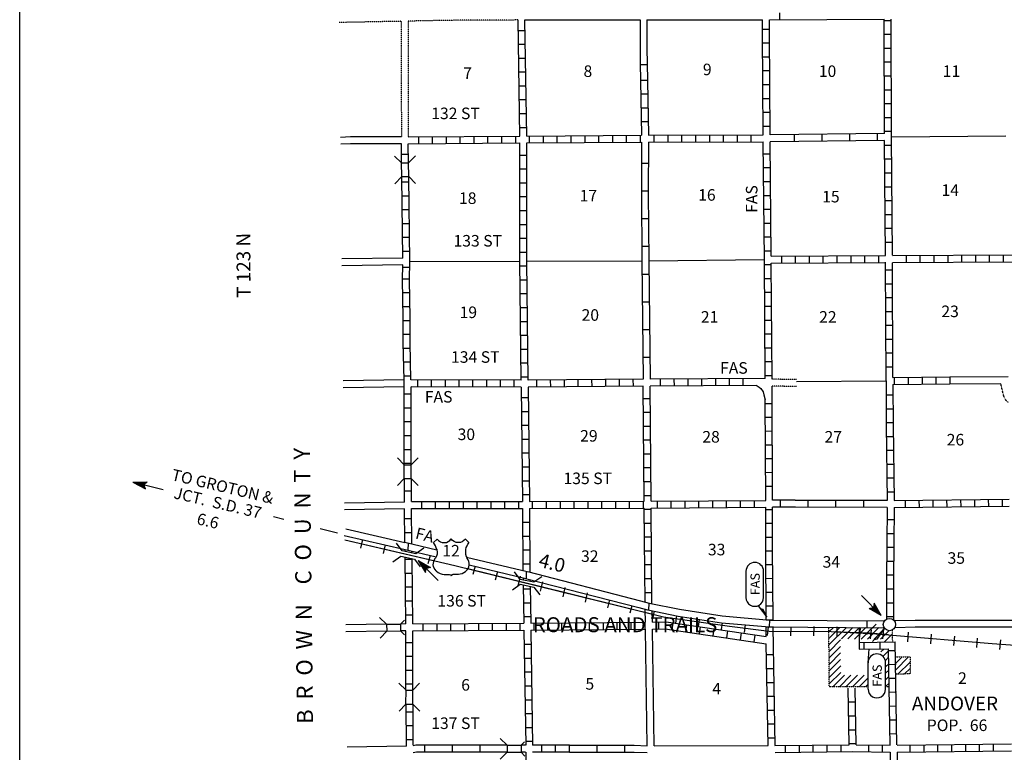
# Model space of a CAD drawing. Extents: x 1805694 to 2204403, y 16392469 to 16767764.
# Drawn here: x 1885490 to 1928118, y 16495538 to 16527264 of the extents above; entities that cross this region are included whole.
import ezdxf
from ezdxf.enums import TextEntityAlignment as Align

# ---------------------------------------------------------------- set-up
doc = ezdxf.new("R2010")
doc.units = 0
doc.header["$MEASUREMENT"] = 0
doc.linetypes.add('DGN_STYLE_3', pattern=[0.0011, 0, -0.0011])
for name, color, linetype in [('L10', 7, 'CONTINUOUS'), ('L11', 7, 'CONTINUOUS'), ('L13', 7, 'CONTINUOUS'), ('L14', 7, 'CONTINUOUS'), ('L15', 7, 'CONTINUOUS'), ('L16', 7, 'CONTINUOUS'), ('L18', 7, 'CONTINUOUS'), ('L21', 7, 'CONTINUOUS'), ('L22', 7, 'CONTINUOUS'), ('L23', 7, 'CONTINUOUS'), ('L28', 7, 'CONTINUOUS'), ('L3', 7, 'CONTINUOUS'), ('L30', 7, 'CONTINUOUS'), ('L4', 7, 'CONTINUOUS'), ('L5', 7, 'CONTINUOUS'), ('L56', 7, 'CONTINUOUS'), ('L63', 7, 'CONTINUOUS'), ('L8', 7, 'CONTINUOUS'), ('L9', 7, 'CONTINUOUS')]:
    doc.layers.add(name, color=color, linetype=linetype)
doc.styles.add('STYLE-FONT000', font='font000.shx')
doc.styles.add('STYLE-FONT001', font='font001.shx')
doc.styles.add('STYLE-FONT002', font='font002.shx')

# ---------------------------------------------------------------- blocks, each defined once
blk = doc.blocks.new('TWN')
at = {"layer": 'L16', "color": 7, "linetype": 'CONTINUOUS'}
blk.add_circle((-29, -2), 269, dxfattribs=at)
blk = doc.blocks.new('CMBR_5')
at = {"layer": 'L18', "color": 7, "linetype": 'CONTINUOUS'}
for p, q in [((4, 300), (-301, 604)), ((604, 301), (899, 597)), ((4, 300), (0, 0)), ((0, 0), (600, 1)), ((4, 300), (604, 301)), ((604, 301), (600, 1)), ((600, 1), (896, -303)), ((0, 0), (-304, -296))]:
    blk.add_line(p, q, dxfattribs=at)
blk = doc.blocks.new('CMBR_6')
at = {"layer": 'L18', "color": 7, "linetype": 'CONTINUOUS'}
for p, q in [((1, 300), (-298, 601)), ((601, 298), (902, 597)), ((0, 0), (-301, -299)), ((1, 300), (0, 0)), ((0, 0), (600, -2)), ((1, 300), (601, 298)), ((601, 298), (600, -2)), ((600, -2), (899, -303))]:
    blk.add_line(p, q, dxfattribs=at)
blk = doc.blocks.new('CMBR_7')
at = {"layer": 'L18', "color": 7, "linetype": 'CONTINUOUS'}
for p, q in [((1, 300), (-297, 601)), ((601, 297), (903, 604)), ((0, 0), (-301, -299)), ((1, 300), (0, 0)), ((0, 0), (600, -3)), ((1, 300), (601, 297)), ((601, 297), (600, -3)), ((600, -3), (899, -296))]:
    blk.add_line(p, q, dxfattribs=at)
blk = doc.blocks.new('OWAH')
at = {"layer": 'L56', "color": 1, "linetype": 'CONTINUOUS'}
for p, q in [((-261, -159), (-156, 5)), ((335, -3), (-260, 150)), ((-260, 150), (-156, 5)), ((265, 5), (-220, 126)), ((204, 7), (-208, 112)), ((127, 6), (-184, 83)), ((47, 20), (-168, 53)), ((335, -3), (-156, 5)), ((-44, 6), (-152, 23)), ((-113, 6), (-150, 15)), ((16, 4), (-95, 2)), ((69, 0), (-95, 2)), ((335, -3), (-261, -159)), ((244, -17), (-225, -133)), ((182, -7), (-221, -114)), ((107, -17), (-202, -84)), ((53, -4), (-182, -62)), ((-57, -14), (-178, -44)), ((-91, -14), (-150, -20))]:
    blk.add_line(p, q, dxfattribs=at)
blk = doc.blocks.new('TFA_2')
at = {"layer": 'L28', "color": 1, "linetype": 'CONTINUOUS'}
for p, q in [((1220, -6), (0, 0)), ((1220, -6), (625, 153)), ((625, 153), (731, 0)), ((1161, 6), (666, 124)), ((1090, 6), (678, 112)), ((1008, 6), (701, 77)), ((937, 18), (719, 47)), ((849, 0), (737, 29)), ((772, 6), (737, 18)), ((961, 6), (796, 6)), ((907, 0), (796, 6)), ((631, -159), (731, 0)), ((1220, -6), (631, -159)), ((1125, -18), (660, -130)), ((1072, -12), (666, -112)), ((996, -18), (689, -77)), ((937, -6), (701, -53)), ((831, -18), (713, -41)), ((796, -18), (737, -18))]:
    blk.add_line(p, q, dxfattribs=at)
blk = doc.blocks.new('FASO_1')
at = {"layer": 'L21', "color": 7, "linetype": 'CONTINUOUS'}
for p, q in [((-583, 392), (558, 392)), ((-583, -367), (558, -367))]:
    blk.add_line(p, q, dxfattribs=at)
for centre, start, end in [((-582, 15), 90, 270), ((558, 15), 270, 90)]:
    blk.add_arc(centre, 380, start, end, dxfattribs=at)
at = {"layer": 'L21', "color": 7, "linetype": 'CONTINUOUS', "style": 'STYLE-FONT001', "width": 1.005001}
blk.add_text('FAS', height=400, rotation=360, dxfattribs=at).set_placement((-483, -200))
blk = doc.blocks.new('US_1')
at = {"layer": 'L3', "color": 7, "linetype": 'CONTINUOUS'}
for p, q in [((-758, 642), (-594, 795)), ((777, 642), (623, 795)), ((634, 325), (634, 345)), ((-686, -44), (-676, -34)), ((-626, -598), (-641, -585)), ((-297, -740), (-62, -740)), ((316, -740), (81, -740)), ((623, -617), (644, -596))]:
    blk.add_line(p, q, dxfattribs=at)
for centre, radius, start, end in [((-1343, 177), 745, 12.2887, 38.4087), ((-296, 1009), 371, 215.6849, 325.8071), ((1069, 218), 449, 166.7483, 215.1841), ((387, -291), 402, 310.3388, 38.2926), ((-295, -278), 460, 224.0228, 269.9999), ((86, -815), 76.7, 90, 169.6304)]:
    blk.add_arc(centre, radius, start, end, dxfattribs=at)
at = {"layer": 'L3', "color": 7, "linetype": 'CONTINUOUS', "extrusion": (0, 0, -1)}
for centre, radius, start, end in [((-317, 1009), 371, 215.3444, 325.8065), ((-1364, 177), 745, 13.0651, 38.4089), ((1049, 218), 449, 165.0889, 213.9155), ((366, -291), 402, 313.1076, 38.4362), ((65, -815), 76.7, 90, 169.6303), ((-316, -278), 460, 228.0112, 270)]:
    blk.add_arc(centre, radius, start, end, dxfattribs=at)
at = {"layer": 'L3', "color": 7, "linetype": 'CONTINUOUS'}
for p in [(-615, 335), (705, -44)]:
    blk.add_point(p, dxfattribs=at)

msp = doc.modelspace()

# ---------------------------------------------------------------- linework, layer by layer
at = {"layer": 'L10', "color": 30, "linetype": 'CONTINUOUS'}
msp.add_line((1925756, 16511493), (1927964, 16511515), dxfattribs=at)
at = {"layer": 'L10', "color": 30, "linetype": 'CONTINUOUS', "flags": 128}
for points in [[(1907365, 16527251), (1912348, 16527251)], [(1912348, 16527251), (1912348, 16525993), (1912357, 16525396)], [(1912648, 16527251), (1917656, 16527260)], [(1912648, 16527251), (1912648, 16525993), (1912657, 16525401)], [(1925756, 16511793), (1928289, 16511818)], [(1912656, 16495826), (1912581, 16500876)], [(1912956, 16495818), (1912881, 16500876)], [(1912956, 16495818), (1917898, 16495834)]]:
    msp.add_lwpolyline(points, dxfattribs=at)
at = {"layer": 'L11', "color": 31, "linetype": 'DGN_STYLE_3'}
for p, q in [((1902006, 16527193), (1902015, 16522193)), ((1902306, 16527201), (1902315, 16522193)), ((1902307, 16527146), (1902315, 16522193))]:
    msp.add_line(p, q, dxfattribs=at)
at = {"layer": 'L11', "color": 31, "linetype": 'DGN_STYLE_3', "flags": 128}
for points in [[(1907065, 16527251), (1904081, 16527235), (1902306, 16527201)], [(1919121, 16511676), (1918717, 16511684), (1918673, 16511685), (1918627, 16511686), (1918580, 16511687), (1918530, 16511688), (1918480, 16511688), (1918429, 16511690), (1918378, 16511691), (1918325, 16511692), (1918271, 16511693), (1918218, 16511694), (1918163, 16511695), (1918109, 16511696), (1918072, 16511697)], [(1928295, 16510680), (1928209, 16510756), (1928152, 16510838), (1928081, 16511012), (1927964, 16511515)], [(1919117, 16511376), (1918711, 16511384), (1918667, 16511385), (1918622, 16511386), (1918574, 16511387), (1918525, 16511388), (1918474, 16511389), (1918424, 16511390), (1918372, 16511391), (1918319, 16511392), (1918265, 16511393), (1918212, 16511394), (1918157, 16511395), (1918068, 16511397)]]:
    msp.add_lwpolyline(points, dxfattribs=at)
at = {"layer": 'L13', "color": 7, "linetype": 'CONTINUOUS'}
for p, q in [((1928181, 16522218), (1923248, 16522176)), ((1902381, 16516793), (1907115, 16516801)), ((1907448, 16516809), (1912423, 16516818)), ((1912729, 16516826), (1917730, 16516876)), ((1919120, 16511591), (1922998, 16511618))]:
    msp.add_line(p, q, dxfattribs=at)
at = {"layer": 'L15', "color": 220, "linetype": 'CONTINUOUS'}
for p, q in [((1903256, 16504065), (1903165, 16503701)), ((1905204, 16503598), (1905115, 16503234)), ((1906173, 16503366), (1906081, 16502993)), ((1907156, 16503159), (1907056, 16502751)), ((1908123, 16502918), (1908023, 16502518)), ((1909098, 16502676), (1908998, 16502276)), ((1910065, 16502443), (1909965, 16502034)), ((1911023, 16502135), (1910940, 16501793)), ((1911988, 16501886), (1911906, 16501559)), ((1912964, 16501648), (1912881, 16501318)), ((1913920, 16501450), (1913881, 16501126)), ((1914907, 16501295), (1914864, 16500993)), ((1915896, 16501142), (1915856, 16500859)), ((1916896, 16501057), (1916856, 16500726)), ((1917892, 16500973), (1917848, 16500601)), ((1918872, 16500962), (1918864, 16500584)), ((1919873, 16500993), (1919864, 16500576)), ((1920873, 16500976), (1920864, 16500559)), ((1921873, 16500943), (1921856, 16500526)), ((1922331, 16500451), (1922362, 16500842)), ((1922881, 16500876), (1922848, 16500459)), ((1923939, 16500326), (1923972, 16500734)), ((1924939, 16500243), (1924972, 16500651)), ((1925931, 16500159), (1925972, 16500568)), ((1926931, 16500076), (1926964, 16500484)), ((1927931, 16499993), (1927964, 16500409))]:
    msp.add_line(p, q, dxfattribs=at)
at = {"layer": 'L15', "color": 220, "linetype": 'CONTINUOUS', "flags": 128}
for points in [[(1922564, 16501093), (1922123, 16500651), (1922289, 16500693), (1923106, 16500626), (1922289, 16500693), (1920623, 16500751), (1917931, 16500776), (1916214, 16500993), (1913364, 16501384), (1904323, 16503618), (1899573, 16504726)], [(1903406, 16503834), (1902173, 16504118)], [(1907706, 16502784), (1904886, 16503482)], [(1923106, 16500626), (1920623, 16500751), (1917931, 16500776), (1916214, 16500993), (1913364, 16501384), (1907715, 16502784)], [(1922411, 16500939), (1922345, 16500874)], [(1923106, 16500626), (1927597, 16500251), (1930764, 16500026)]]:
    msp.add_lwpolyline(points, dxfattribs=at)
at = {"layer": 'L16', "color": 7, "linetype": 'DGN_STYLE_3'}
for p, q in [((1920543, 16498374), (1920521, 16500951)), ((1923261, 16500828), (1923273, 16500315)), ((1923408, 16499669), (1924037, 16499670)), ((1924037, 16499670), (1924038, 16498937)), ((1924038, 16498937), (1923420, 16498919)), ((1922223, 16498374), (1920543, 16498374)), ((1923130, 16498374), (1922981, 16498374))]:
    msp.add_line(p, q, dxfattribs=at)
at = {"layer": 'L16', "color": 7, "linetype": 'CONTINUOUS'}
for p, q in [((1920522, 16500751), (1920722, 16500950)), ((1920525, 16500470), (1921003, 16500948)), ((1920527, 16500189), (1921285, 16500947)), ((1921070, 16500448), (1921566, 16500945)), ((1921351, 16500446), (1921848, 16500943)), ((1921633, 16500444), (1922129, 16500941)), ((1921915, 16500443), (1922411, 16500939)), ((1922196, 16500441), (1922693, 16500938)), ((1922477, 16500439), (1922937, 16500899)), ((1922759, 16500437), (1923124, 16500802)), ((1922916, 16500311), (1923278, 16500673)), ((1920530, 16499908), (1921025, 16500404)), ((1920532, 16499627), (1921028, 16500123)), ((1922776, 16499888), (1922899, 16500011)), ((1920534, 16499346), (1921030, 16499842)), ((1922863, 16499691), (1923103, 16499932)), ((1922973, 16499518), (1923108, 16499653)), ((1923412, 16499391), (1923691, 16499669)), ((1923417, 16499112), (1923974, 16499670)), ((1920537, 16499065), (1921033, 16499561)), ((1920539, 16498784), (1921035, 16499280)), ((1922981, 16499243), (1923113, 16499374)), ((1923510, 16498922), (1924037, 16499449)), ((1923802, 16498930), (1924037, 16499166)), ((1920542, 16498503), (1921037, 16498999)), ((1920696, 16498374), (1921196, 16498874)), ((1920979, 16498374), (1921479, 16498874)), ((1921262, 16498374), (1921762, 16498874)), ((1921546, 16498374), (1922046, 16498874)), ((1921829, 16498374), (1922223, 16498768)), ((1922981, 16498959), (1923117, 16499096)), ((1922981, 16498676), (1923122, 16498817)), ((1922112, 16498374), (1922223, 16498484)), ((1922981, 16498393), (1923127, 16498539))]:
    msp.add_line(p, q, dxfattribs=at)
at = {"layer": 'L18', "color": 7, "linetype": 'CONTINUOUS'}
for p, q in [((1906598, 16495843), (1906298, 16496143)), ((1906598, 16495843), (1906598, 16495543)), ((1906598, 16495843), (1907198, 16495843)), ((1907198, 16495843), (1907348, 16495993)), ((1907198, 16495843), (1907198, 16495543)), ((1906598, 16495543), (1906298, 16495243)), ((1906598, 16495543), (1907198, 16495543)), ((1907198, 16495543), (1907365, 16495376)), ((1907398, 16495543), (1907398, 16495134))]:
    msp.add_line(p, q, dxfattribs=at)
at = {"layer": 'L18', "color": 7, "linetype": 'CONTINUOUS', "flags": 128}
for points in [[(1902981, 16504376), (1902640, 16504134), (1902048, 16504259), (1901798, 16504593)], [(1901648, 16503793), (1901990, 16504034), (1902581, 16503909), (1902831, 16503576)], [(1908098, 16503143), (1907756, 16502901), (1907165, 16503026), (1906915, 16503359)], [(1906823, 16502576), (1907165, 16502818), (1907756, 16502693), (1908006, 16502359)]]:
    msp.add_lwpolyline(points, dxfattribs=at)
at = {"layer": 'L21', "color": 7, "linetype": 'CONTINUOUS', "flags": 128}
for points in [[(1917465, 16501878), (1917832, 16501386), (1917682, 16501720), (1917565, 16501753)], [(1922415, 16500333), (1922923, 16500893), (1922606, 16500443), (1922481, 16500409)], [(1922223, 16499418), (1922263, 16500025)]]:
    msp.add_lwpolyline(points, dxfattribs=at)
at = {"layer": 'L23', "color": 7, "linetype": 'CONTINUOUS'}
msp.add_line((1885490, 16396450), (1885490, 16577260), dxfattribs=at)
at = {"layer": 'L3', "color": 2, "linetype": 'CONTINUOUS'}
for p, q in [((1902174, 16504324), (1903521, 16504001)), ((1904953, 16503658), (1907396, 16503072)), ((1917963, 16500968), (1922912, 16500936)), ((1923386, 16500950), (1924267, 16500968)), ((1924264, 16500968), (1928506, 16500968))]:
    msp.add_line(p, q, dxfattribs=at)
at = {"layer": 'L3', "color": 2, "linetype": 'CONTINUOUS', "flags": 128}
for points in [[(1907394, 16503072), (1912292, 16501807), (1912669, 16501708)], [(1912685, 16501704), (1914005, 16501437), (1915871, 16501144), (1917952, 16500968)]]:
    msp.add_lwpolyline(points, dxfattribs=at)
at = {"layer": 'L4', "color": 2, "linetype": 'CONTINUOUS'}
msp.add_line((1921835, 16500943), (1921841, 16499998), dxfattribs=at)
at = {"layer": 'L5', "color": 3, "linetype": 'CONTINUOUS'}
for p, q in [((1902171, 16504633), (1903553, 16504302)), ((1902311, 16504291), (1902318, 16504598)), ((1904833, 16503996), (1907466, 16503364)), ((1907429, 16503063), (1907436, 16503371)), ((1912722, 16501696), (1912737, 16501999)), ((1917955, 16500968), (1917963, 16501268)), ((1917965, 16501268), (1922933, 16501236)), ((1922184, 16500941), (1922178, 16501241)), ((1923346, 16501250), (1924261, 16501268)), ((1924264, 16501268), (1928506, 16501268))]:
    msp.add_line(p, q, dxfattribs=at)
at = {"layer": 'L5', "color": 3, "linetype": 'CONTINUOUS', "flags": 128}
for points in [[(1907469, 16503363), (1912368, 16502097), (1912745, 16501998)], [(1912744, 16501998), (1914058, 16501732), (1915907, 16501442), (1917977, 16501267)]]:
    msp.add_lwpolyline(points, dxfattribs=at)
at = {"layer": 'L56', "color": 7, "linetype": 'CONTINUOUS'}
for p, q in [((1902081, 16516943), (1899440, 16516909)), ((1902081, 16516643), (1899440, 16516609)), ((1902131, 16511668), (1899498, 16511626)), ((1902131, 16511368), (1899498, 16511326)), ((1902148, 16506376), (1899557, 16506334)), ((1902148, 16506076), (1899557, 16506034)), ((1899607, 16505222), (1902170, 16504631)), ((1899540, 16504930), (1902173, 16504322)), ((1900331, 16504747), (1900248, 16504384)), ((1901306, 16504522), (1901223, 16504151)), ((1901373, 16501084), (1901073, 16501376)), ((1901373, 16501084), (1899615, 16501059)), ((1901373, 16501084), (1901973, 16501093)), ((1901373, 16501084), (1901382, 16500784)), ((1901973, 16501093), (1902148, 16501268)), ((1902206, 16501101), (1901973, 16501093)), ((1901973, 16501093), (1901982, 16500793)), ((1901382, 16500784), (1899615, 16500759)), ((1901382, 16500784), (1901090, 16500476)), ((1901382, 16500784), (1901982, 16500793)), ((1902206, 16500801), (1901982, 16500793)), ((1901982, 16500793), (1902156, 16500626)), ((1902231, 16495801), (1899673, 16495759))]:
    msp.add_line(p, q, dxfattribs=at)
at = {"layer": 'L56', "color": 1, "linetype": 'CONTINUOUS'}
for p, q in [((1890715, 16507159), (1891707, 16506918)), ((1896482, 16505743), (1896923, 16505634)), ((1898498, 16505226), (1899248, 16505043))]:
    msp.add_line(p, q, dxfattribs=at)
at = {"layer": 'L56', "color": 7, "linetype": 'DGN_STYLE_3', "flags": 128}
msp.add_lwpolyline([(1902006, 16527193), (1899323, 16527143)], dxfattribs=at)
at = {"layer": 'L56', "color": 7, "linetype": 'CONTINUOUS', "flags": 128}
for points in [[(1902015, 16522193), (1899807, 16522184), (1899373, 16522168)], [(1902015, 16521893), (1899807, 16521884), (1899390, 16521868)], [(1902173, 16504126), (1899573, 16504726)]]:
    msp.add_lwpolyline(points, dxfattribs=at)
at = {"layer": 'L8', "color": 1, "linetype": 'CONTINUOUS'}
for p, q in [((1918406, 16527260), (1918406, 16527560)), ((1907140, 16522226), (1907065, 16527251)), ((1923223, 16527218), (1922923, 16527218)), ((1907073, 16526801), (1907373, 16526801)), ((1917948, 16526843), (1917648, 16526843)), ((1923223, 16526618), (1922923, 16526618)), ((1907081, 16526201), (1907381, 16526201)), ((1917948, 16526243), (1917648, 16526243)), ((1923223, 16526018), (1922923, 16526018)), ((1907090, 16525601), (1907390, 16525601)), ((1917956, 16525643), (1917656, 16525643)), ((1912358, 16525320), (1912658, 16525317)), ((1923223, 16525418), (1922923, 16525418)), ((1907098, 16525001), (1907398, 16525001)), ((1917956, 16525043), (1917656, 16525043)), ((1923223, 16524818), (1922923, 16524818)), ((1907106, 16524401), (1907406, 16524401)), ((1912373, 16524651), (1912673, 16524651)), ((1917964, 16524443), (1917664, 16524443)), ((1912381, 16524051), (1912681, 16524051)), ((1923231, 16524218), (1922931, 16524218)), ((1907115, 16523801), (1907415, 16523801)), ((1912390, 16523451), (1912690, 16523451)), ((1917964, 16523843), (1917664, 16523843)), ((1923231, 16523618), (1922931, 16523618)), ((1907123, 16523201), (1907423, 16523201)), ((1917973, 16523243), (1917673, 16523243)), ((1923231, 16523018), (1922931, 16523018)), ((1907131, 16522601), (1907431, 16522601)), ((1912406, 16522851), (1912706, 16522851)), ((1917981, 16522643), (1917681, 16522643)), ((1902315, 16522193), (1907140, 16522226)), ((1902765, 16521893), (1902765, 16522193)), ((1903365, 16521901), (1903365, 16522201)), ((1903965, 16521901), (1903965, 16522201)), ((1904565, 16521909), (1904565, 16522209)), ((1905165, 16521909), (1905165, 16522209)), ((1905765, 16521918), (1905765, 16522218)), ((1906365, 16521918), (1906365, 16522218)), ((1906965, 16521926), (1906965, 16522226)), ((1907565, 16521926), (1907565, 16522226)), ((1908165, 16521934), (1908165, 16522234)), ((1908765, 16521934), (1908765, 16522234)), ((1909365, 16521943), (1909365, 16522243)), ((1909965, 16521943), (1909965, 16522243)), ((1910565, 16521943), (1910565, 16522243)), ((1911165, 16521951), (1911165, 16522251)), ((1911765, 16521951), (1911765, 16522251)), ((1912365, 16521959), (1912365, 16522259)), ((1912964, 16521959), (1912964, 16522259)), ((1913564, 16521959), (1913564, 16522259)), ((1914164, 16521968), (1914164, 16522268)), ((1914764, 16521968), (1914764, 16522268)), ((1915364, 16521968), (1915364, 16522268)), ((1915964, 16521968), (1915964, 16522268)), ((1916564, 16521976), (1916564, 16522276)), ((1917164, 16521976), (1917164, 16522276)), ((1923231, 16522418), (1922931, 16522418)), ((1917733, 16516876), (1917681, 16521976)), ((1923231, 16521818), (1922931, 16521818)), ((1902023, 16521443), (1902323, 16521443)), ((1907140, 16521401), (1907440, 16521401)), ((1917989, 16521443), (1917689, 16521443)), ((1923239, 16521218), (1922939, 16521218)), ((1907140, 16520801), (1907440, 16520801)), ((1917989, 16520843), (1917689, 16520843)), ((1923248, 16520618), (1922948, 16520618)), ((1902040, 16520243), (1902340, 16520243)), ((1907140, 16520201), (1907440, 16520201)), ((1917998, 16520243), (1917698, 16520243)), ((1902048, 16519643), (1902348, 16519643)), ((1907140, 16519601), (1907440, 16519601)), ((1918006, 16519643), (1917706, 16519643)), ((1923248, 16520018), (1922948, 16520018)), ((1923256, 16519418), (1922956, 16519418)), ((1902056, 16519043), (1902356, 16519043)), ((1907140, 16519001), (1907440, 16519001)), ((1918014, 16519043), (1917714, 16519043)), ((1923264, 16518818), (1922964, 16518818)), ((1902056, 16518443), (1902356, 16518443)), ((1907140, 16518401), (1907440, 16518401)), ((1918014, 16518443), (1917714, 16518443)), ((1923273, 16518218), (1922973, 16518218)), ((1902065, 16517843), (1902365, 16517843)), ((1907140, 16517801), (1907440, 16517801)), ((1918023, 16517843), (1917723, 16517843)), ((1923273, 16517618), (1922973, 16517618)), ((1902073, 16517243), (1902373, 16517243)), ((1907140, 16517201), (1907440, 16517201)), ((1918031, 16517243), (1917731, 16517243)), ((1920881, 16516743), (1920881, 16517043)), ((1921481, 16516743), (1921481, 16517043)), ((1922081, 16516743), (1922081, 16517043)), ((1922681, 16516751), (1922681, 16517051)), ((1923881, 16516751), (1923881, 16517051)), ((1924481, 16516759), (1924481, 16517059)), ((1925081, 16516759), (1925081, 16517059)), ((1925681, 16516759), (1925681, 16517059)), ((1926281, 16516768), (1926281, 16517068)), ((1926881, 16516768), (1926881, 16517068)), ((1927481, 16516768), (1927481, 16517068)), ((1928081, 16516776), (1928081, 16517076)), ((1917772, 16511719), (1917730, 16516876)), ((1918031, 16516643), (1917731, 16516643)), ((1918072, 16511697), (1918031, 16516726)), ((1918481, 16516726), (1918481, 16517026)), ((1919081, 16516734), (1919081, 16517034)), ((1919681, 16516734), (1919681, 16517034)), ((1920281, 16516734), (1920281, 16517034)), ((1902081, 16516543), (1902381, 16516543)), ((1907140, 16516601), (1907440, 16516601)), ((1923281, 16516418), (1922981, 16516418)), ((1902065, 16516043), (1902365, 16516043)), ((1907148, 16516001), (1907448, 16516001)), ((1918039, 16516043), (1917739, 16516043)), ((1923281, 16515818), (1922981, 16515818)), ((1902073, 16515443), (1902373, 16515443)), ((1907156, 16515401), (1907456, 16515401)), ((1918039, 16515443), (1917739, 16515443)), ((1923289, 16515218), (1922989, 16515218)), ((1902090, 16514843), (1902390, 16514843)), ((1907165, 16514801), (1907465, 16514801)), ((1918048, 16514843), (1917748, 16514843)), ((1923289, 16514618), (1922989, 16514618)), ((1902098, 16514243), (1902398, 16514243)), ((1907173, 16514201), (1907473, 16514201)), ((1918048, 16514243), (1917748, 16514243)), ((1902098, 16513643), (1902398, 16513643)), ((1918056, 16513643), (1917756, 16513643)), ((1923289, 16514018), (1922989, 16514018)), ((1907181, 16513601), (1907481, 16513601)), ((1923289, 16513418), (1922989, 16513418)), ((1902106, 16513043), (1902406, 16513043)), ((1907190, 16513001), (1907490, 16513001)), ((1918064, 16513043), (1917764, 16513043)), ((1923298, 16512818), (1922998, 16512818)), ((1902115, 16512443), (1902415, 16512443)), ((1907198, 16512401), (1907498, 16512401)), ((1918064, 16512443), (1917764, 16512443)), ((1923298, 16512218), (1922998, 16512218)), ((1902123, 16511843), (1902423, 16511843)), ((1902131, 16511369), (1902132, 16511667)), ((1907204, 16511652), (1902429, 16511667)), ((1902728, 16511367), (1902729, 16511665)), ((1903324, 16511365), (1903325, 16511663)), ((1903921, 16511363), (1903922, 16511661)), ((1904517, 16511361), (1904518, 16511659)), ((1905114, 16511359), (1905115, 16511657)), ((1905711, 16511357), (1905712, 16511655)), ((1906307, 16511355), (1906308, 16511654)), ((1906904, 16511353), (1906905, 16511652)), ((1907206, 16511801), (1907506, 16511801)), ((1912488, 16511692), (1907504, 16511652)), ((1907866, 16511654), (1907868, 16511356)), ((1908462, 16511659), (1908465, 16511361)), ((1909059, 16511664), (1909061, 16511365)), ((1909655, 16511668), (1909658, 16511370)), ((1910252, 16511673), (1910254, 16511375)), ((1910849, 16511678), (1910851, 16511379)), ((1911445, 16511682), (1911448, 16511384)), ((1912042, 16511687), (1912044, 16511389)), ((1917772, 16511719), (1912788, 16511693)), ((1913237, 16511397), (1913235, 16511695)), ((1913833, 16511400), (1913832, 16511698)), ((1914430, 16511403), (1914429, 16511701)), ((1915027, 16511406), (1915025, 16511704)), ((1915623, 16511409), (1915622, 16511707)), ((1916220, 16511412), (1916218, 16511710)), ((1916816, 16511415), (1916815, 16511713)), ((1918073, 16511843), (1917773, 16511843)), ((1923298, 16511768), (1925756, 16511793)), ((1923356, 16511768), (1923356, 16511468)), ((1923956, 16511776), (1923956, 16511476)), ((1924556, 16511784), (1924556, 16511484)), ((1925156, 16511784), (1925156, 16511484)), ((1925756, 16511793), (1925756, 16511493)), ((1907208, 16511352), (1902432, 16511367)), ((1902440, 16508001), (1902432, 16511367)), ((1907208, 16511352), (1907265, 16506393)), ((1912490, 16511392), (1907508, 16511352)), ((1907508, 16511352), (1907565, 16506393)), ((1912523, 16506409), (1912490, 16511392)), ((1917393, 16511417), (1912790, 16511393)), ((1912823, 16506409), (1912790, 16511393)), ((1918064, 16511243), (1918068, 16511397)), ((1918089, 16506451), (1918064, 16511243)), ((1923298, 16511468), (1925756, 16511493)), ((1902431, 16511043), (1902131, 16511043)), ((1907215, 16510901), (1907515, 16510901)), ((1912798, 16510851), (1912498, 16510851)), ((1917789, 16506450), (1917767, 16510799)), ((1917768, 16510645), (1918067, 16510647)), ((1922998, 16511018), (1923298, 16511018)), ((1902431, 16510443), (1902131, 16510443)), ((1907223, 16510301), (1907523, 16510301)), ((1912798, 16510251), (1912498, 16510251)), ((1923006, 16510418), (1923306, 16510418)), ((1902440, 16509843), (1902140, 16509843)), ((1917771, 16510049), (1918070, 16510050)), ((1923006, 16509818), (1923306, 16509818)), ((1907223, 16509701), (1907523, 16509701)), ((1912798, 16509651), (1912498, 16509651)), ((1917774, 16509452), (1918073, 16509454)), ((1902440, 16509243), (1902140, 16509243)), ((1907231, 16509101), (1907531, 16509101)), ((1912806, 16509051), (1912506, 16509051)), ((1923014, 16509218), (1923314, 16509218)), ((1902440, 16508643), (1902140, 16508643)), ((1917777, 16508856), (1918076, 16508857)), ((1923023, 16508618), (1923323, 16508618)), ((1907240, 16508501), (1907540, 16508501)), ((1912806, 16508451), (1912506, 16508451)), ((1917780, 16508259), (1918079, 16508260)), ((1902440, 16508043), (1902140, 16508043)), ((1907248, 16507901), (1907548, 16507901)), ((1912814, 16507851), (1912515, 16507851)), ((1917783, 16507662), (1918082, 16507664)), ((1923023, 16508018), (1923323, 16508018)), ((1907256, 16507301), (1907556, 16507301)), ((1912814, 16507251), (1912515, 16507251)), ((1923031, 16507418), (1923331, 16507418)), ((1902448, 16506843), (1902148, 16506843)), ((1917786, 16507066), (1918085, 16507067)), ((1923039, 16506818), (1923339, 16506818)), ((1902898, 16506101), (1902898, 16506401)), ((1903498, 16506101), (1903498, 16506401)), ((1904098, 16506101), (1904098, 16506401)), ((1904698, 16506101), (1904698, 16506401)), ((1905298, 16506093), (1905298, 16506393)), ((1905898, 16506093), (1905898, 16506393)), ((1906498, 16506093), (1906498, 16506393)), ((1907098, 16506093), (1907098, 16506393)), ((1907256, 16506701), (1907556, 16506701)), ((1907698, 16506093), (1907698, 16506393)), ((1908298, 16506093), (1908298, 16506393)), ((1908898, 16506101), (1908898, 16506401)), ((1909498, 16506101), (1909498, 16506401)), ((1910098, 16506101), (1910098, 16506401)), ((1910698, 16506101), (1910698, 16506401)), ((1911298, 16506101), (1911298, 16506401)), ((1911898, 16506109), (1911898, 16506409)), ((1912498, 16506109), (1912498, 16506409)), ((1912823, 16506651), (1912523, 16506651)), ((1912823, 16506409), (1917789, 16506450)), ((1913098, 16506109), (1913098, 16506409)), ((1913698, 16506118), (1913698, 16506418)), ((1914298, 16506126), (1914298, 16506426)), ((1914898, 16506126), (1914898, 16506426)), ((1915498, 16506134), (1915498, 16506434)), ((1916098, 16506134), (1916098, 16506434)), ((1916698, 16506143), (1916698, 16506443)), ((1917298, 16506143), (1917298, 16506443)), ((1919070, 16506451), (1918089, 16506451)), ((1918433, 16506154), (1918433, 16506454)), ((1923823, 16506451), (1923831, 16506151)), ((1924422, 16506459), (1924431, 16506159)), ((1925022, 16506459), (1925031, 16506159)), ((1925622, 16506468), (1925631, 16506168)), ((1926222, 16506476), (1926231, 16506176)), ((1926822, 16506484), (1926831, 16506184)), ((1927422, 16506493), (1927431, 16506193)), ((1928022, 16506501), (1928031, 16506201)), ((1902170, 16504634), (1902148, 16506076)), ((1902471, 16504561), (1902448, 16506093)), ((1907265, 16506093), (1907280, 16503408)), ((1907565, 16506093), (1907581, 16503334)), ((1912563, 16502046), (1912523, 16506109)), ((1912823, 16506051), (1912523, 16506051)), ((1912823, 16506109), (1917789, 16506150)), ((1912863, 16501974), (1912823, 16506109)), ((1918088, 16506040), (1917790, 16506040)), ((1919075, 16506151), (1918089, 16506151)), ((1902456, 16505643), (1902156, 16505643)), ((1923039, 16505618), (1923339, 16505618)), ((1907265, 16505501), (1907565, 16505501)), ((1912831, 16505451), (1912531, 16505451)), ((1918088, 16505444), (1917790, 16505444)), ((1902465, 16505043), (1902165, 16505043)), ((1907273, 16504901), (1907573, 16504901)), ((1912840, 16504851), (1912540, 16504851)), ((1918088, 16504847), (1917790, 16504847)), ((1923039, 16505018), (1923339, 16505018)), ((1902173, 16504234), (1902173, 16504324)), ((1902473, 16504168), (1902473, 16504252)), ((1907273, 16504301), (1907573, 16504301)), ((1923031, 16504418), (1923331, 16504418)), ((1902206, 16501101), (1902181, 16503993)), ((1902481, 16503884), (1902181, 16503884)), ((1902506, 16501101), (1902481, 16503934)), ((1912840, 16504251), (1912540, 16504251)), ((1918090, 16504252), (1917792, 16504249)), ((1907281, 16503701), (1907581, 16503701)), ((1912848, 16503651), (1912548, 16503651)), ((1918094, 16503655), (1917796, 16503653)), ((1923031, 16503818), (1923331, 16503818)), ((1902481, 16503284), (1902181, 16503284)), ((1907281, 16503099), (1907281, 16503001)), ((1907581, 16503024), (1907581, 16502934)), ((1912856, 16503051), (1912556, 16503051)), ((1918099, 16503059), (1917801, 16503056)), ((1923023, 16503218), (1923323, 16503218)), ((1902490, 16502684), (1902190, 16502684)), ((1907290, 16502793), (1907315, 16501126)), ((1907290, 16502618), (1907590, 16502618)), ((1907590, 16502726), (1907615, 16501126)), ((1923023, 16502618), (1923323, 16502618)), ((1912856, 16502451), (1912556, 16502451)), ((1918103, 16502462), (1917805, 16502460)), ((1902498, 16502084), (1902198, 16502084)), ((1907298, 16502018), (1907598, 16502018)), ((1912581, 16501176), (1912567, 16501735)), ((1918108, 16501865), (1917810, 16501863)), ((1923014, 16502018), (1923314, 16502018)), ((1902498, 16501484), (1902198, 16501484)), ((1907306, 16501418), (1907606, 16501418)), ((1912881, 16501176), (1912869, 16501667)), ((1918112, 16501269), (1917814, 16501267)), ((1923014, 16501418), (1923314, 16501418)), ((1902948, 16501101), (1902948, 16500801)), ((1903548, 16501109), (1903548, 16500809)), ((1904148, 16501109), (1904148, 16500809)), ((1904748, 16501109), (1904748, 16500809)), ((1905348, 16501118), (1905348, 16500818)), ((1905948, 16501118), (1905948, 16500818)), ((1906548, 16501118), (1906548, 16500818)), ((1907148, 16501126), (1907148, 16500826)), ((1907748, 16501126), (1907748, 16500826)), ((1908348, 16501134), (1908348, 16500834)), ((1908948, 16501143), (1908948, 16500843)), ((1909548, 16501143), (1909548, 16500843)), ((1910148, 16501151), (1910148, 16500851)), ((1910748, 16501159), (1910748, 16500859)), ((1911348, 16501159), (1911348, 16500859)), ((1911948, 16501168), (1911948, 16500868)), ((1912548, 16501176), (1912548, 16500876)), ((1913140, 16501184), (1913148, 16500884)), ((1913764, 16501143), (1913723, 16500843)), ((1914356, 16501051), (1914314, 16500759)), ((1914948, 16500968), (1914906, 16500668)), ((1915548, 16500884), (1915498, 16500584)), ((1917806, 16500551), (1917807, 16500980)), ((1917831, 16500968), (1918131, 16500968)), ((1918198, 16495839), (1918110, 16500967)), ((1916139, 16500793), (1916098, 16500493)), ((1916731, 16500709), (1916689, 16500409)), ((1917323, 16500618), (1917281, 16500326)), ((1902506, 16500284), (1902206, 16500284)), ((1907323, 16500218), (1907623, 16500218)), ((1917898, 16495834), (1917814, 16500243)), ((1921839, 16500298), (1923397, 16500316)), ((1921841, 16499998), (1923102, 16500013)), ((1922044, 16499992), (1922044, 16500292)), ((1922737, 16499992), (1922737, 16500292)), ((1923173, 16495851), (1923102, 16500013)), ((1923472, 16495856), (1923397, 16500316)), ((1902515, 16499684), (1902215, 16499684)), ((1907340, 16499618), (1907640, 16499618)), ((1917831, 16499768), (1918131, 16499768)), ((1923106, 16499943), (1923406, 16499951)), ((1917831, 16499168), (1918131, 16499168)), ((1923131, 16499343), (1923431, 16499351)), ((1902515, 16499084), (1902215, 16499084)), ((1907348, 16499018), (1907648, 16499018)), ((1923139, 16498743), (1923439, 16498751)), ((1902515, 16498484), (1902215, 16498484)), ((1907356, 16498418), (1907656, 16498418)), ((1917839, 16498568), (1918139, 16498568)), ((1921406, 16495868), (1921364, 16498318)), ((1921706, 16495868), (1921664, 16498318)), ((1917856, 16497968), (1918156, 16497968)), ((1923148, 16498143), (1923448, 16498151)), ((1902531, 16495843), (1902523, 16497626)), ((1907365, 16497818), (1907665, 16497818)), ((1921373, 16497718), (1921673, 16497718)), ((1923148, 16497543), (1923448, 16497551)), ((1902523, 16497284), (1902223, 16497284)), ((1907373, 16497218), (1907673, 16497218)), ((1917864, 16497368), (1918164, 16497368)), ((1921381, 16497118), (1921681, 16497118)), ((1902523, 16496684), (1902223, 16496684)), ((1907381, 16496618), (1907681, 16496618)), ((1917881, 16496768), (1918181, 16496768)), ((1923156, 16496943), (1923456, 16496951)), ((1917889, 16496168), (1918189, 16496168)), ((1921398, 16496518), (1921698, 16496518)), ((1923164, 16496343), (1923464, 16496351)), ((1902531, 16496084), (1902231, 16496084)), ((1907390, 16496018), (1907690, 16496018)), ((1908090, 16495543), (1908090, 16495843)), ((1908690, 16495543), (1908690, 16495843)), ((1918648, 16495543), (1918648, 16495843)), ((1919248, 16495543), (1919248, 16495843)), ((1919848, 16495551), (1919848, 16495851)), ((1920448, 16495559), (1920448, 16495859)), ((1921048, 16495559), (1921048, 16495859)), ((1921406, 16495918), (1921706, 16495918)), ((1922248, 16495559), (1922248, 16495859)), ((1922848, 16495559), (1922848, 16495859)), ((1924048, 16495559), (1924048, 16495859)), ((1924647, 16495568), (1924647, 16495868)), ((1925247, 16495576), (1925247, 16495876)), ((1925847, 16495576), (1925847, 16495876)), ((1926447, 16495584), (1926447, 16495884)), ((1927047, 16495593), (1927047, 16495893)), ((1927647, 16495601), (1927647, 16495901))]:
    msp.add_line(p, q, dxfattribs=at)
at = {"layer": 'L8', "color": 1, "linetype": 'CONTINUOUS', "flags": 128}
for points in [[(1917956, 16527260), (1922923, 16527293)], [(1922931, 16522334), (1922923, 16527293)], [(1923281, 16517068), (1923231, 16522184), (1923223, 16527293)], [(1907440, 16522226), (1907365, 16527251)], [(1917681, 16522276), (1917648, 16526660), (1917656, 16527260)], [(1917981, 16522276), (1917948, 16526660), (1917956, 16527260)], [(1912357, 16525396), (1912415, 16522259)], [(1912657, 16525401), (1912714, 16522259)], [(1907440, 16522226), (1912415, 16522259)], [(1912714, 16522259), (1917681, 16522276)], [(1902023, 16521068), (1902015, 16521893)], [(1902315, 16521893), (1907140, 16521926)], [(1902323, 16521059), (1902315, 16521893)], [(1907204, 16511652), (1907140, 16516809), (1907140, 16521926)], [(1907440, 16521926), (1912415, 16521959)], [(1907504, 16511652), (1907440, 16516809), (1907440, 16521926)], [(1912714, 16521959), (1917681, 16521976)], [(1918031, 16517026), (1917981, 16521976)], [(1922981, 16517059), (1922931, 16522034)], [(1902081, 16516943), (1902031, 16520451)], [(1902429, 16511667), (1902398, 16513268), (1902398, 16514351), (1902365, 16515993), (1902381, 16516793), (1902331, 16520459)], [(1918031, 16517026), (1922981, 16517051)], [(1923273, 16517051), (1928547, 16517076)], [(1902131, 16511668), (1902098, 16513268), (1902098, 16514351), (1902065, 16515993), (1902081, 16516643)], [(1918031, 16516726), (1922981, 16516751)], [(1922998, 16511618), (1922981, 16516759)], [(1923273, 16516751), (1928547, 16516776)], [(1923298, 16511768), (1923281, 16516734)], [(1922998, 16511618), (1923006, 16509701), (1923048, 16506443)], [(1902140, 16508001), (1902131, 16511368)], [(1917393, 16511417), (1917413, 16511408), (1917507, 16511352), (1917573, 16511294), (1917674, 16511147), (1917714, 16511015), (1917767, 16510799)], [(1923298, 16511468), (1923306, 16509701), (1923348, 16506443)], [(1902148, 16506376), (1902148, 16507393)], [(1902448, 16506401), (1902448, 16507393)], [(1902448, 16506401), (1902465, 16506401), (1907265, 16506393)], [(1907565, 16506393), (1912523, 16506409)], [(1923348, 16506443), (1928322, 16506501)], [(1902448, 16506093), (1902481, 16506101), (1907265, 16506093)], [(1907565, 16506093), (1912523, 16506109)], [(1917813, 16501267), (1917789, 16504425), (1917789, 16506150)], [(1918113, 16501269), (1918089, 16504427), (1918089, 16506151)], [(1923048, 16506143), (1923023, 16503018), (1923014, 16501309)], [(1923348, 16506143), (1923323, 16503018), (1923314, 16501293)], [(1923348, 16506143), (1928322, 16506201)], [(1902506, 16501101), (1907315, 16501126)], [(1907615, 16501126), (1912581, 16501176)], [(1907615, 16500826), (1912581, 16500876)], [(1912881, 16501176), (1913456, 16501184), (1913481, 16501184), (1917806, 16500551)], [(1912881, 16500876), (1913456, 16500884), (1913431, 16500884), (1917814, 16500243)], [(1902215, 16498226), (1902206, 16500801)], [(1902506, 16500801), (1907315, 16500826)], [(1902515, 16498226), (1902506, 16500801)], [(1907315, 16500826), (1907398, 16495843)], [(1907615, 16500826), (1907698, 16495843)], [(1902231, 16495801), (1902223, 16497626)], [(1909290, 16495843), (1907698, 16495843)], [(1918189, 16495834), (1921398, 16495868)], [(1921698, 16495868), (1923173, 16495851)], [(1923473, 16495851), (1928431, 16495909)], [(1909290, 16495543), (1907698, 16495543)], [(1918198, 16495534), (1921548, 16495568), (1923173, 16495551)], [(1923173, 16495551), (1923248, 16490584)], [(1923473, 16495551), (1928431, 16495609)], [(1923473, 16495551), (1923548, 16490584)]]:
    msp.add_lwpolyline(points, dxfattribs=at)
at = {"layer": 'L9', "color": 6, "linetype": 'CONTINUOUS'}
for p, q in [((1919031, 16521993), (1919031, 16522293)), ((1920231, 16522001), (1920231, 16522301)), ((1921431, 16522018), (1921431, 16522318)), ((1922631, 16522026), (1922631, 16522326)), ((1912415, 16521051), (1912714, 16521051)), ((1912406, 16519851), (1912706, 16519851)), ((1912415, 16518651), (1912714, 16518651)), ((1912423, 16517451), (1912723, 16517451)), ((1912729, 16516826), (1912788, 16511693)), ((1912440, 16516251), (1912740, 16516251)), ((1912448, 16515051), (1912748, 16515051)), ((1912465, 16513851), (1912764, 16513851)), ((1912481, 16512651), (1912781, 16512651)), ((1923048, 16506443), (1919070, 16506450)), ((1919631, 16506151), (1919631, 16506451)), ((1920831, 16506143), (1920831, 16506443)), ((1922031, 16506143), (1922031, 16506443)), ((1923048, 16506143), (1919075, 16506150)), ((1903018, 16495842), (1903018, 16495543)), ((1904212, 16495842), (1904212, 16495543)), ((1905405, 16495842), (1905405, 16495543)), ((1909290, 16495543), (1909290, 16495843)), ((1910490, 16495543), (1910490, 16495843)), ((1911690, 16495543), (1911690, 16495843))]:
    msp.add_line(p, q, dxfattribs=at)
at = {"layer": 'L9', "color": 6, "linetype": 'CONTINUOUS', "flags": 128}
for points in [[(1922931, 16522334), (1917981, 16522276)], [(1912415, 16521959), (1912406, 16519768), (1912431, 16516818), (1912488, 16511692)], [(1912714, 16521959), (1912706, 16519768), (1912733, 16516826)], [(1922931, 16522034), (1917981, 16521976)], [(1906598, 16495843), (1902648, 16495843), (1902531, 16495826)], [(1907390, 16495843), (1907198, 16495843)], [(1909290, 16495843), (1912098, 16495843), (1912656, 16495826)], [(1906598, 16495543), (1902665, 16495543), (1902531, 16495518)], [(1907390, 16495543), (1907198, 16495543)], [(1909290, 16495543), (1912098, 16495543), (1912656, 16495526)]]:
    msp.add_lwpolyline(points, dxfattribs=at)

# ---------------------------------------------------------------- block references
at = {"layer": 'L16', "color": 7, "linetype": 'CONTINUOUS', "xscale": 1.000001534301898, "yscale": 1.000001534301898, "zscale": 1.000001534301898, "rotation": 45.00113195481407}
msp.add_blockref('TWN', (1923164, 16501093), dxfattribs=at)
at = {"layer": 'L18', "color": 7, "linetype": 'CONTINUOUS'}
for name, p, xscale, yscale, zscale, rotation in [('CMBR_5', (1902331, 16520468), 1.000001586170225, 1.000001586170225, 1.000001586170225, 90.72812851821064), ('CMBR_6', (1902440, 16507393), 1.000000327310852, 1.000000327310852, 1.000000327310852, 90.18089383990183), ('CMBR_7', (1902515, 16497626), 1.000001856559858, 1.000001856559858, 1.000001856559858, 90.2708072939674)]:
    msp.add_blockref(name, p, dxfattribs=dict(at, xscale=xscale, yscale=yscale, zscale=zscale, rotation=rotation))
at = {"layer": 'L21', "color": 7, "linetype": 'CONTINUOUS', "xscale": 1.000000000097578, "yscale": 1.000000000097578, "zscale": 1.000000000097578, "rotation": 90.000800414153}
for p in [(1917330, 16502823), (1922614, 16498859)]:
    msp.add_blockref('FASO_1', p, dxfattribs=at)
at = {"layer": 'L28', "color": 1, "linetype": 'CONTINUOUS', "xscale": 0.999998241384029, "yscale": 0.999998241384029, "zscale": 0.999998241384029}
for p, rotation in [((1903606, 16502984), 134.9998113402431), ((1921931, 16502326), 314.9998113402431)]:
    msp.add_blockref('TFA_2', p, dxfattribs=dict(at, rotation=rotation))
at = {"layer": 'L3', "color": 7, "linetype": 'CONTINUOUS', "xscale": 1.000000000173473, "yscale": 1.000000000173473, "zscale": 1.000000000173473, "rotation": 0.001067218870610318}
msp.add_blockref('US_1', (1904165, 16503980), dxfattribs=at)
at = {"layer": 'L56', "color": 1, "linetype": 'CONTINUOUS', "xscale": 1.000001207078177, "yscale": 1.000001207078177, "zscale": 1.000001207078177, "rotation": 166.1515440429034}
msp.add_blockref('OWAH', (1890715, 16507159), dxfattribs=at)

# ---------------------------------------------------------------- texts
at = {"layer": 'L14', "color": 1, "linetype": 'CONTINUOUS', "style": 'STYLE-FONT002'}
for s, p in [('7', (1904881, 16524701)), ('8', (1910090, 16524784)), ('9', (1915258, 16524859)), ('10', (1920466, 16524784)), ('11', (1925831, 16524784)), ('14', (1925777, 16519634)), ('18', (1904887, 16519284)), ('17', (1910111, 16519393)), ('16', (1915242, 16519426)), ('15', (1920611, 16519351)), ('19', (1904914, 16514343)), ('20', (1910194, 16514226)), ('21', (1915359, 16514143)), ('22', (1920480, 16514143)), ('23', (1925772, 16514384)), ('30', (1904828, 16509059)), ('29', (1910133, 16508993)), ('28', (1915422, 16508951)), ('27', (1920714, 16508951)), ('26', (1926002, 16508826)), ('32', (1910172, 16503784)), ('33', (1915664, 16504068)), ('34', (1920629, 16503534)), ('35', (1926039, 16503701)), ('6', (1904795, 16498209)), ('5', (1910173, 16498251)), ('2', (1926306, 16498501)), ('4', (1915664, 16498043))]:
    msp.add_text(s, height=500, rotation=360, dxfattribs=at).set_placement(p, align=Align.CENTER)
at = {"layer": 'L16', "color": 7, "linetype": 'CONTINUOUS', "style": 'STYLE-FONT002'}
for s, height, p in [('ANDOVER', 600, (1925982, 16497351)), ('POP.  66', 500, (1926072, 16496459))]:
    msp.add_text(s, height=height, rotation=360, dxfattribs=at).set_placement(p, align=Align.CENTER)
at = {"layer": 'L21', "color": 7, "linetype": 'CONTINUOUS', "style": 'STYLE-FONT002'}
for rotation, p in [(90, (1917431, 16519498)), (360, (1916411, 16511934)), (360, (1903628, 16510684))]:
    msp.add_text('FAS', height=500, rotation=rotation, dxfattribs=at).set_placement(p, align=Align.CENTER)
at = {"layer": 'L22', "color": 1, "linetype": 'CONTINUOUS', "style": 'STYLE-FONT002'}
msp.add_text('FA', height=500, rotation=346.5038, dxfattribs=at).set_placement((1902972, 16504707), align=Align.CENTER)
at = {"layer": 'L28', "color": 1, "linetype": 'CONTINUOUS', "style": 'STYLE-FONT002'}
msp.add_text('4.0', height=600, rotation=345.9632, dxfattribs=at).set_placement((1908469, 16503447), align=Align.CENTER)
at = {"layer": 'L3', "color": 7, "linetype": 'CONTINUOUS', "style": 'STYLE-FONT002'}
msp.add_text('12', height=500, rotation=360, dxfattribs=at).set_placement((1904167, 16504019), align=Align.CENTER)
at = {"layer": 'L30', "color": 7, "linetype": 'DGN_STYLE_3', "style": 'STYLE-FONT002'}
for s, p in [('132 ST', (1904359, 16522956)), ('133 ST', (1905322, 16517440)), ('134 ST', (1905215, 16512406)), ('135 ST', (1910085, 16507152)), ('136 ST', (1904626, 16501850)), ('137 ST', (1904359, 16496548))]:
    msp.add_text(s, height=500, rotation=360, dxfattribs=at).set_placement(p, align=Align.CENTER)
at = {"layer": 'L56', "color": 7, "linetype": 'CONTINUOUS', "style": 'STYLE-FONT002'}
for s, height, rotation, p in [('T 123 N', 600, 90.316, (1895480, 16516626)), ('B  R  O  W  N    C  O  U  N  T  Y', 700, 90.6899, (1898124, 16502751))]:
    msp.add_text(s, height=height, rotation=rotation, dxfattribs=at).set_placement(p, align=Align.CENTER)
at = {"layer": 'L56', "color": 1, "linetype": 'CONTINUOUS', "style": 'STYLE-FONT002'}
for s, height, p in [('TO GROTON &', 499.99, (1894219, 16506812)), ('JCT.  S.D. 37', 499.99, (1894010, 16506099)), ('6.6', 500, (1893582, 16505316))]:
    msp.add_text(s, height=height, rotation=346.7031, dxfattribs=at).set_placement(p, align=Align.CENTER)
at = {"layer": 'L63', "color": 1, "linetype": 'CONTINUOUS', "style": 'STYLE-FONT000'}
msp.add_text('ROADS AND TRAILS    ', height=650.03, rotation=359.9992, dxfattribs=at).set_placement((1912096, 16500739), align=Align.CENTER)

doc.saveas('drawing.dxf')
